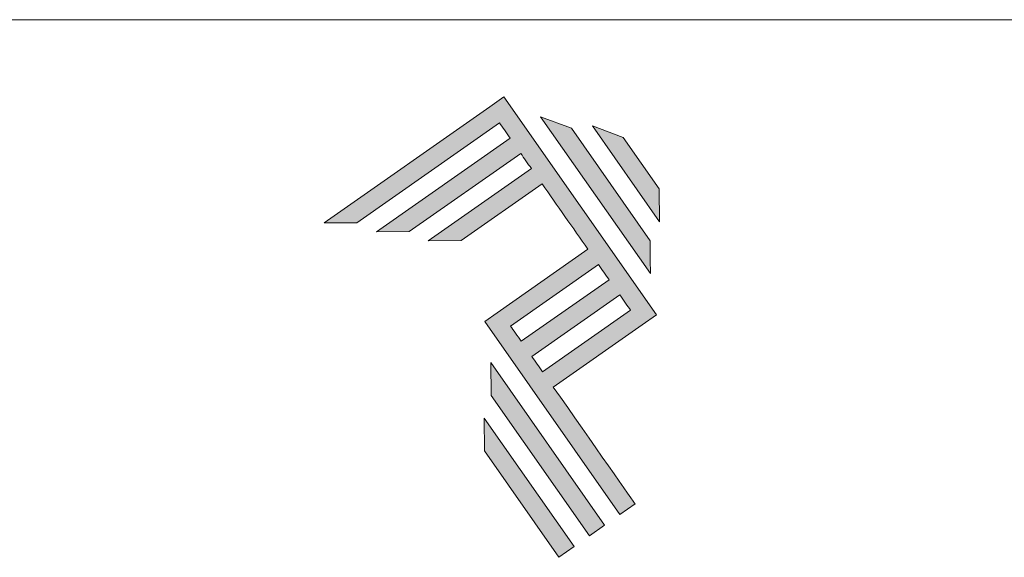
# Model space of a CAD drawing. Units: millimetres. Extents: x 0 to 840, y 0 to 594.
# Drawn here: x 727 to 760, y 136 to 154 of the extents above; entities that cross this region are included whole.
import ezdxf

# ---------------------------------------------------------------- set-up
doc = ezdxf.new("R2010")
doc.units = ezdxf.units.MM
doc.layers.add('PERFIL_LEGENDA', color=150, linetype='Continuous', lineweight=9)

msp = doc.modelspace()

# ---------------------------------------------------------------- hatches: boundary and pattern name
at = {"layer": 'PERFIL_LEGENDA'}
h = msp.add_hatch(color=256, dxfattribs=at)
edge = h.paths.add_edge_path()
edge.add_spline(control_points=[(748.102, 148.448), (748.102, 148.448), (746.896, 150.17), (746.896, 150.17)], knot_values=[0.6, 0.6, 0.6, 0.6, 1, 1, 1, 1], degree=3, periodic=0)
edge.add_spline(control_points=[(746.896, 150.17), (746.896, 150.17), (745.868, 150.554), (745.868, 150.554)], knot_values=[0, 0, 0, 0, 0.2, 0.2, 0.2, 0.2], degree=3, periodic=0)
edge.add_spline(control_points=[(745.868, 150.554), (745.868, 150.554), (748.111, 147.35), (748.111, 147.35)], knot_values=[0.2, 0.2, 0.2, 0.2, 0.4, 0.4, 0.4, 0.4], degree=3, periodic=0)
edge.add_spline(control_points=[(748.111, 147.35), (748.111, 147.35), (748.102, 148.448), (748.102, 148.448)], knot_values=[0.4, 0.4, 0.4, 0.4, 0.6, 0.6, 0.6, 0.6], degree=3, periodic=0)
edge = h.paths.add_edge_path(flags=17)
edge.add_spline(control_points=[(747.796, 146.715), (747.796, 146.715), (745.163, 150.476), (745.163, 150.476)], knot_values=[0.6, 0.6, 0.6, 0.6, 1, 1, 1, 1], degree=3, periodic=0)
edge.add_spline(control_points=[(745.163, 150.476), (745.163, 150.476), (744.135, 150.859), (744.135, 150.859)], knot_values=[0, 0, 0, 0, 0.2, 0.2, 0.2, 0.2], degree=3, periodic=0)
edge.add_spline(control_points=[(744.135, 150.859), (744.135, 150.859), (747.805, 145.617), (747.805, 145.617)], knot_values=[0.2, 0.2, 0.2, 0.2, 0.4, 0.4, 0.4, 0.4], degree=3, periodic=0)
edge.add_line((747.805, 145.617), (747.805, 145.636))
edge.add_line((747.805, 145.636), (747.805, 145.654))
edge.add_line((747.805, 145.654), (747.805, 145.676))
edge.add_line((747.805, 145.676), (747.805, 145.704))
edge.add_line((747.805, 145.704), (747.804, 145.735))
edge.add_line((747.804, 145.735), (747.804, 145.752))
edge.add_line((747.804, 145.752), (747.804, 145.77))
edge.add_line((747.804, 145.77), (747.804, 145.789))
edge.add_line((747.804, 145.789), (747.804, 145.829))
edge.add_line((747.804, 145.829), (747.803, 145.872))
edge.add_line((747.803, 145.872), (747.803, 145.917))
edge.add_line((747.803, 145.917), (747.802, 145.965))
edge.add_line((747.802, 145.965), (747.802, 146.014))
edge.add_line((747.802, 146.014), (747.802, 146.064))
edge.add_line((747.802, 146.064), (747.801, 146.166))
edge.add_line((747.801, 146.166), (747.8, 146.268))
edge.add_line((747.8, 146.268), (747.8, 146.319))
edge.add_line((747.8, 146.319), (747.799, 146.368))
edge.add_line((747.799, 146.368), (747.799, 146.415))
edge.add_line((747.799, 146.415), (747.798, 146.46))
edge.add_line((747.798, 146.46), (747.798, 146.503))
edge.add_line((747.798, 146.503), (747.798, 146.543))
edge.add_line((747.798, 146.543), (747.798, 146.562))
edge.add_line((747.798, 146.562), (747.797, 146.58))
edge.add_line((747.797, 146.58), (747.797, 146.597))
edge.add_line((747.797, 146.597), (747.797, 146.629))
edge.add_line((747.797, 146.629), (747.797, 146.656))
edge.add_line((747.797, 146.656), (747.797, 146.678))
edge.add_line((747.797, 146.678), (747.796, 146.715))
edge = h.paths.add_edge_path()
edge.add_spline(control_points=[(746.276, 137.208), (746.276, 137.208), (742.471, 142.642), (742.471, 142.642)], knot_values=[0.6, 0.6, 0.6, 0.6, 1, 1, 1, 1], degree=3, periodic=0)
edge.add_spline(control_points=[(742.471, 142.642), (742.471, 142.642), (742.48, 141.544), (742.48, 141.544)], knot_values=[0, 0, 0, 0, 0.2, 0.2, 0.2, 0.2], degree=3, periodic=0)
edge.add_spline(control_points=[(742.48, 141.544), (742.48, 141.544), (745.766, 136.851), (745.766, 136.851)], knot_values=[0.2, 0.2, 0.2, 0.2, 0.4, 0.4, 0.4, 0.4], degree=3, periodic=0)
edge.add_spline(control_points=[(745.766, 136.851), (745.766, 136.851), (746.276, 137.208), (746.276, 137.208)], knot_values=[0.4, 0.4, 0.4, 0.4, 0.6, 0.6, 0.6, 0.6], degree=3, periodic=0)
edge = h.paths.add_edge_path()
edge.add_spline(control_points=[(745.257, 136.494), (745.257, 136.494), (742.249, 140.79), (742.249, 140.79)], knot_values=[0.4, 0.4, 0.4, 0.4, 0.6, 0.6, 0.6, 0.6], degree=3, periodic=0)
edge.add_spline(control_points=[(742.249, 140.79), (742.249, 140.79), (742.258, 139.693), (742.258, 139.693)], knot_values=[0.6, 0.6, 0.6, 0.6, 1, 1, 1, 1], degree=3, periodic=0)
edge.add_spline(control_points=[(742.258, 139.693), (742.258, 139.693), (744.747, 136.137), (744.747, 136.137)], knot_values=[0, 0, 0, 0, 0.2, 0.2, 0.2, 0.2], degree=3, periodic=0)
edge.add_spline(control_points=[(744.747, 136.137), (744.747, 136.137), (745.257, 136.494), (745.257, 136.494)], knot_values=[0.2, 0.2, 0.2, 0.2, 0.4, 0.4, 0.4, 0.4], degree=3, periodic=0)
edge = h.paths.add_edge_path()
edge.add_spline(control_points=[(747.295, 137.921), (747.295, 137.921), (745.824, 140.022), (744.561, 141.827)], knot_values=[0.6, 0.6, 0.6, 0.6, 0.828232, 0.828232, 0.828232, 0.828232], degree=3, periodic=0)
edge.add_spline(control_points=[(744.561, 141.827), (744.561, 141.827), (747.532, 143.907), (747.532, 143.907)], knot_values=[0.6, 0.6, 0.6, 0.6, 1, 1, 1, 1], degree=3, periodic=0)
edge.add_spline(control_points=[(747.532, 143.907), (747.532, 143.907), (748.009, 144.241), (748.009, 144.241)], knot_values=[0.333333, 0.333333, 0.333333, 0.333333, 0.5, 0.5, 0.5, 0.5], degree=3, periodic=0)
edge.add_spline(control_points=[(748.009, 144.241), (748.009, 144.241), (742.912, 151.522), (742.912, 151.522)], knot_values=[0.5, 0.5, 0.5, 0.5, 0.666667, 0.666667, 0.666667, 0.666667], degree=3, periodic=0)
edge.add_spline(control_points=[(742.912, 151.522), (742.912, 151.522), (742.911, 151.522), (742.911, 151.522)], knot_values=[0.666667, 0.666667, 0.666667, 0.666667, 0.999997, 0.999997, 0.999997, 0.999997], degree=3, periodic=0)
edge.add_spline(control_points=[(742.911, 151.522), (742.911, 151.522), (742.435, 151.188), (742.435, 151.188)], knot_values=[0.000002, 0.000002, 0.000002, 0.000002, 0.166667, 0.166667, 0.166667, 0.166667], degree=3, periodic=0)
edge.add_spline(control_points=[(742.435, 151.188), (742.435, 151.188), (736.898, 147.311), (736.898, 147.311)], knot_values=[0.6, 0.6, 0.6, 0.6, 1, 1, 1, 1], degree=3, periodic=0)
edge.add_spline(control_points=[(736.898, 147.311), (736.898, 147.311), (737.996, 147.32), (737.996, 147.32)], knot_values=[0, 0, 0, 0, 0.2, 0.2, 0.2, 0.2], degree=3, periodic=0)
edge.add_spline(control_points=[(737.996, 147.32), (737.996, 147.32), (742.759, 150.655), (742.759, 150.655)], knot_values=[0.2, 0.2, 0.2, 0.2, 0.4, 0.4, 0.4, 0.4], degree=3, periodic=0)
edge.add_spline(control_points=[(742.759, 150.655), (742.86, 150.51), (742.981, 150.338), (743.116, 150.146)], knot_values=[0.193621, 0.193621, 0.193621, 0.193621, 0.205877, 0.205877, 0.205877, 0.205877], degree=3, periodic=0)
edge.add_spline(control_points=[(743.116, 150.146), (743.116, 150.146), (738.648, 147.017), (738.648, 147.017)], knot_values=[0.2, 0.2, 0.2, 0.2, 0.4, 0.4, 0.4, 0.4], degree=3, periodic=0)
edge.add_spline(control_points=[(738.648, 147.017), (738.648, 147.017), (739.745, 147.026), (739.745, 147.026)], knot_values=[0.4, 0.4, 0.4, 0.4, 0.6, 0.6, 0.6, 0.6], degree=3, periodic=0)
edge.add_spline(control_points=[(739.745, 147.026), (739.745, 147.026), (743.472, 149.636), (743.472, 149.636)], knot_values=[0.6, 0.6, 0.6, 0.6, 1, 1, 1, 1], degree=3, periodic=0)
edge.add_spline(control_points=[(743.472, 149.636), (743.586, 149.474), (743.705, 149.303), (743.829, 149.126)], knot_values=[0.215868, 0.215868, 0.215868, 0.215868, 0.224785, 0.224785, 0.224785, 0.224785], degree=3, periodic=0)
edge.add_spline(control_points=[(743.829, 149.126), (743.829, 149.126), (740.381, 146.712), (740.381, 146.712)], knot_values=[0.2, 0.2, 0.2, 0.2, 0.4, 0.4, 0.4, 0.4], degree=3, periodic=0)
edge.add_spline(control_points=[(740.381, 146.712), (740.381, 146.712), (741.478, 146.721), (741.478, 146.721)], knot_values=[0.4, 0.4, 0.4, 0.4, 0.6, 0.6, 0.6, 0.6], degree=3, periodic=0)
edge.add_spline(control_points=[(741.478, 146.721), (741.478, 146.721), (744.186, 148.617), (744.186, 148.617)], knot_values=[0.6, 0.6, 0.6, 0.6, 1, 1, 1, 1], degree=3, periodic=0)
edge.add_spline(control_points=[(744.186, 148.617), (744.682, 147.909), (745.22, 147.14), (745.716, 146.433)], knot_values=[0.2331, 0.2331, 0.2331, 0.2331, 0.266901, 0.266901, 0.266901, 0.266901], degree=3, periodic=0)
edge.add_spline(control_points=[(745.716, 146.433), (745.716, 146.433), (742.68, 144.307), (742.68, 144.307)], knot_values=[0.2, 0.2, 0.2, 0.2, 0.4, 0.4, 0.4, 0.4], degree=3, periodic=0)
edge.add_spline(control_points=[(742.68, 144.307), (742.68, 144.307), (742.267, 144.018), (742.267, 144.018)], knot_values=[0, 0, 0, 0, 0.2, 0.2, 0.2, 0.2], degree=3, periodic=0)
edge.add_spline(control_points=[(742.267, 144.018), (742.267, 144.018), (746.786, 137.564), (746.786, 137.564)], knot_values=[0.2, 0.2, 0.2, 0.2, 0.4, 0.4, 0.4, 0.4], degree=3, periodic=0)
edge.add_spline(control_points=[(746.786, 137.564), (746.786, 137.564), (747.295, 137.921), (747.295, 137.921)], knot_values=[0.4, 0.4, 0.4, 0.4, 0.6, 0.6, 0.6, 0.6], degree=3, periodic=0)
edge = h.paths.add_edge_path(flags=16)
edge.add_spline(control_points=[(744.204, 142.336), (744.204, 142.336), (747.143, 144.394), (747.143, 144.394)], knot_values=[0.2, 0.2, 0.2, 0.2, 0.4, 0.4, 0.4, 0.4], degree=3, periodic=0)
edge.add_spline(control_points=[(747.143, 144.394), (747.041, 144.539), (746.921, 144.711), (746.786, 144.904)], knot_values=[0.294125, 0.294125, 0.294125, 0.294125, 0.306381, 0.306381, 0.306381, 0.306381], degree=3, periodic=0)
edge.add_spline(control_points=[(746.786, 144.904), (746.786, 144.904), (743.847, 142.846), (743.847, 142.846)], knot_values=[0.6, 0.6, 0.6, 0.6, 1, 1, 1, 1], degree=3, periodic=0)
edge.add_spline(control_points=[(743.847, 142.846), (743.961, 142.683), (744.08, 142.512), (744.204, 142.336)], knot_values=[0.850152, 0.850152, 0.850152, 0.850152, 0.873465, 0.873465, 0.873465, 0.873465], degree=3, periodic=0)
edge = h.paths.add_edge_path(flags=16)
edge.add_spline(control_points=[(743.49, 143.355), (743.49, 143.355), (746.429, 145.413), (746.429, 145.413)], knot_values=[0.2, 0.2, 0.2, 0.2, 0.4, 0.4, 0.4, 0.4], degree=3, periodic=0)
edge.add_spline(control_points=[(746.429, 145.413), (746.316, 145.575), (746.196, 145.746), (746.072, 145.923)], knot_values=[0.275216, 0.275216, 0.275216, 0.275216, 0.284132, 0.284132, 0.284132, 0.284132], degree=3, periodic=0)
edge.add_spline(control_points=[(746.072, 145.923), (746.072, 145.923), (743.133, 143.865), (743.133, 143.865)], knot_values=[0.6, 0.6, 0.6, 0.6, 1, 1, 1, 1], degree=3, periodic=0)
edge.add_spline(control_points=[(743.133, 143.865), (743.235, 143.719), (743.356, 143.547), (743.49, 143.355)], knot_values=[0.899402, 0.899402, 0.899402, 0.899402, 0.931019, 0.931019, 0.931019, 0.931019], degree=3, periodic=0)

# ---------------------------------------------------------------- linework, layer by layer
for p, q in [((825.012, 154.103), (659.988, 154.103)), ((747.796, 146.714), (747.796, 146.715)), ((747.796, 146.712), (747.796, 146.714)), ((747.796, 146.708), (747.796, 146.712)), ((747.796, 146.703), (747.796, 146.708)), ((747.796, 146.696), (747.796, 146.703)), ((747.796, 146.688), (747.796, 146.696)), ((747.797, 146.678), (747.796, 146.688)), ((747.797, 146.668), (747.797, 146.678)), ((747.797, 146.656), (747.797, 146.668)), ((747.797, 146.643), (747.797, 146.656)), ((747.797, 146.629), (747.797, 146.643)), ((747.797, 146.614), (747.797, 146.629)), ((747.797, 146.597), (747.797, 146.614)), ((747.797, 146.58), (747.797, 146.597)), ((747.798, 146.562), (747.797, 146.58)), ((747.798, 146.543), (747.798, 146.562)), ((747.798, 146.503), (747.798, 146.543)), ((747.798, 146.46), (747.798, 146.503)), ((747.799, 146.415), (747.798, 146.46)), ((747.799, 146.368), (747.799, 146.415)), ((747.8, 146.319), (747.799, 146.368)), ((747.8, 146.268), (747.8, 146.319)), ((747.801, 146.166), (747.8, 146.268)), ((747.802, 146.064), (747.801, 146.166)), ((747.802, 146.014), (747.802, 146.064)), ((747.802, 145.965), (747.802, 146.014)), ((747.803, 145.917), (747.802, 145.965)), ((747.803, 145.872), (747.803, 145.917)), ((747.804, 145.829), (747.803, 145.872)), ((747.804, 145.789), (747.804, 145.829)), ((747.804, 145.77), (747.804, 145.789)), ((747.804, 145.752), (747.804, 145.77)), ((747.804, 145.735), (747.804, 145.752)), ((747.804, 145.719), (747.804, 145.735)), ((747.805, 145.704), (747.804, 145.719)), ((747.805, 145.689), (747.805, 145.704)), ((747.805, 145.676), (747.805, 145.689)), ((747.805, 145.665), (747.805, 145.676)), ((747.805, 145.654), (747.805, 145.665)), ((747.805, 145.645), (747.805, 145.654)), ((747.805, 145.636), (747.805, 145.645)), ((747.805, 145.63), (747.805, 145.636)), ((747.805, 145.624), (747.805, 145.63)), ((747.805, 145.621), (747.805, 145.624)), ((747.805, 145.618), (747.805, 145.621)), ((747.805, 145.617), (747.805, 145.618))]:
    msp.add_line(p, q, dxfattribs=at)
for points in [[(742.911, 151.522), (742.911, 151.522), (742.435, 151.188), (742.435, 151.188)], [(742.912, 151.522), (742.912, 151.522), (742.911, 151.522), (742.911, 151.522)], [(748.009, 144.241), (748.009, 144.241), (742.912, 151.522), (742.912, 151.522)], [(742.435, 151.188), (742.435, 151.188), (736.898, 147.311), (736.898, 147.311)], [(745.163, 150.476), (745.163, 150.476), (744.135, 150.859), (744.135, 150.859)], [(744.135, 150.859), (744.135, 150.859), (747.805, 145.617), (747.805, 145.617)], [(737.996, 147.32), (737.996, 147.32), (742.759, 150.655), (742.759, 150.655)], [(742.759, 150.655), (742.86, 150.51), (742.981, 150.338), (743.116, 150.146)], [(747.796, 146.715), (747.796, 146.715), (745.163, 150.476), (745.163, 150.476)], [(746.896, 150.17), (746.896, 150.17), (745.868, 150.554), (745.868, 150.554)], [(745.868, 150.554), (745.868, 150.554), (748.111, 147.35), (748.111, 147.35)], [(743.116, 150.146), (743.116, 150.146), (738.648, 147.017), (738.648, 147.017)], [(748.102, 148.448), (748.102, 148.448), (746.896, 150.17), (746.896, 150.17)], [(739.745, 147.026), (739.745, 147.026), (743.472, 149.636), (743.472, 149.636)], [(743.472, 149.636), (743.586, 149.474), (743.705, 149.303), (743.829, 149.126)], [(743.829, 149.126), (743.829, 149.126), (740.381, 146.712), (740.381, 146.712)], [(741.478, 146.721), (741.478, 146.721), (744.186, 148.617), (744.186, 148.617)], [(744.186, 148.617), (744.682, 147.909), (745.22, 147.14), (745.716, 146.433)], [(748.111, 147.35), (748.111, 147.35), (748.102, 148.448), (748.102, 148.448)], [(736.898, 147.311), (736.898, 147.311), (737.996, 147.32), (737.996, 147.32)], [(738.648, 147.017), (738.648, 147.017), (739.745, 147.026), (739.745, 147.026)], [(740.381, 146.712), (740.381, 146.712), (741.478, 146.721), (741.478, 146.721)], [(745.716, 146.433), (745.716, 146.433), (742.68, 144.307), (742.68, 144.307)], [(743.133, 143.865), (743.133, 143.865), (746.072, 145.923), (746.072, 145.923)], [(746.072, 145.923), (746.196, 145.746), (746.316, 145.575), (746.429, 145.413)], [(746.429, 145.413), (746.429, 145.413), (743.49, 143.355), (743.49, 143.355)], [(743.847, 142.846), (743.847, 142.846), (746.786, 144.904), (746.786, 144.904)], [(746.786, 144.904), (746.921, 144.711), (747.041, 144.539), (747.143, 144.394)], [(742.68, 144.307), (742.68, 144.307), (742.267, 144.018), (742.267, 144.018)], [(747.143, 144.394), (747.143, 144.394), (744.204, 142.336), (744.204, 142.336)], [(747.532, 143.907), (747.532, 143.907), (748.009, 144.241), (748.009, 144.241)], [(742.267, 144.018), (742.267, 144.018), (746.786, 137.564), (746.786, 137.564)], [(743.49, 143.355), (743.356, 143.547), (743.235, 143.719), (743.133, 143.865)], [(744.561, 141.827), (744.561, 141.827), (747.532, 143.907), (747.532, 143.907)], [(744.204, 142.336), (744.08, 142.512), (743.961, 142.683), (743.847, 142.846)], [(742.471, 142.642), (742.471, 142.642), (742.48, 141.544), (742.48, 141.544)], [(746.276, 137.208), (746.276, 137.208), (742.471, 142.642), (742.471, 142.642)], [(742.48, 141.544), (742.48, 141.544), (745.766, 136.851), (745.766, 136.851)], [(747.295, 137.921), (747.295, 137.921), (745.824, 140.022), (744.561, 141.827)], [(745.257, 136.494), (745.257, 136.494), (742.249, 140.79), (742.249, 140.79)], [(742.249, 140.79), (742.249, 140.79), (742.258, 139.693), (742.258, 139.693)], [(742.258, 139.693), (742.258, 139.693), (744.747, 136.137), (744.747, 136.137)], [(746.786, 137.564), (746.786, 137.564), (747.295, 137.921), (747.295, 137.921)], [(745.766, 136.851), (745.766, 136.851), (746.276, 137.208), (746.276, 137.208)], [(744.747, 136.137), (744.747, 136.137), (745.257, 136.494), (745.257, 136.494)]]:
    msp.add_open_spline(points, degree=3, dxfattribs=at)

doc.saveas('drawing.dxf')
